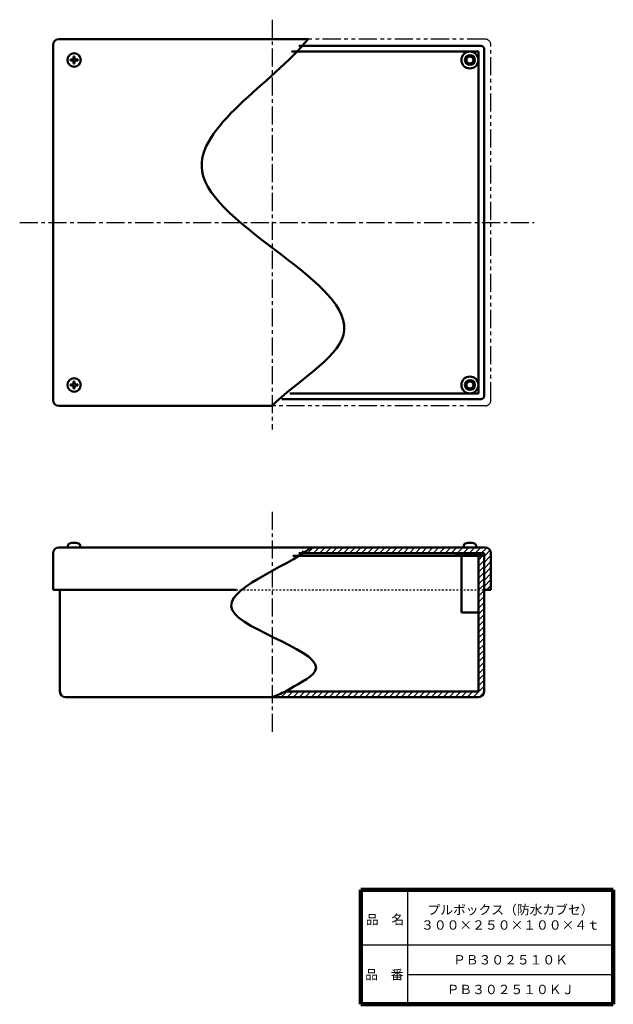
# Model space of a CAD drawing. Units: millimetres. Extents: x 162 to 582, y 29 to 726.
import ezdxf

# ---------------------------------------------------------------- set-up
doc = ezdxf.new("R2010")
doc.units = ezdxf.units.MM
doc.header["$LTSCALE"] = 0.402406
for name, pattern in [('CENTER', [50.8, 31.75, -6.35, 6.35, -6.35]), ('DOTSX', [6.35, 3.175, -3.175]), ('PHANTOM', [63.5, 31.75, -6.35, 6.35, -6.35, 6.35, -6.35])]:
    doc.linetypes.add(name, pattern=pattern)
for name, color, linetype in [('NoLayerName_001', 7, 'Continuous'), ('NoLayerName_002', 7, 'Continuous'), ('NoLayerName_003', 7, 'Continuous')]:
    doc.layers.add(name, color=color, linetype=linetype)
doc.styles.get("Standard").update_dxf_attribs({"font": 'txt', "bigfont": 'extfont2'})

# ---------------------------------------------------------------- blocks, each defined once
blk = doc.blocks.new('*X5')
at = {"layer": 'NoLayerName_001', "color": 7, "linetype": 'Continuous', "lineweight": 25}
for p, q in [((143.74, 97.07), (146.67, 100)), ((143.74, 92.83), (147.74, 96.83)), ((143.74, 88.59), (147.74, 92.59)), ((143.74, 84.34), (147.74, 88.34)), ((143.74, 80.1), (147.74, 84.1)), ((143.74, 75.86), (147.74, 79.86)), ((143.74, 71.62), (147.74, 75.62)), ((143.74, 67.37), (147.74, 71.37)), ((143.74, 63.13), (147.74, 67.13)), ((143.74, 58.89), (147.74, 62.89)), ((143.74, 54.65), (147.74, 58.65)), ((143.74, 50.4), (147.74, 54.4)), ((143.74, 46.16), (147.74, 50.16)), ((143.74, 41.92), (147.74, 45.92)), ((143.74, 37.68), (147.74, 41.68)), ((143.74, 33.43), (147.74, 37.43)), ((143.74, 29.19), (147.74, 33.19)), ((143.74, 24.95), (147.74, 28.95)), ((143.74, 20.7), (147.74, 24.7)), ((143.74, 16.46), (147.74, 20.46)), ((143.74, 12.22), (147.74, 16.22)), ((140.01, 0), (147.74, 7.73)), ((143.74, 7.98), (147.74, 11.98)), ((0, 0), (1.56, 1.56)), ((4.24, 0), (8.24, 4)), ((8.49, 0), (12.49, 4)), ((12.73, 0), (16.73, 4)), ((16.97, 0), (20.97, 4)), ((21.21, 0), (25.21, 4)), ((25.46, 0), (29.46, 4)), ((29.7, 0), (33.7, 4)), ((33.94, 0), (37.94, 4)), ((38.18, 0), (42.18, 4)), ((42.43, 0), (46.43, 4)), ((46.67, 0), (50.67, 4)), ((50.91, 0), (54.91, 4)), ((55.15, 0), (59.15, 4)), ((59.4, 0), (63.4, 4)), ((63.64, 0), (67.64, 4)), ((67.88, 0), (71.88, 4)), ((72.12, 0), (76.12, 4)), ((76.37, 0), (80.37, 4)), ((80.61, 0), (84.61, 4)), ((84.85, 0), (88.85, 4)), ((89.1, 0), (93.1, 4)), ((93.34, 0), (97.34, 4)), ((97.58, 0), (101.58, 4)), ((101.82, 0), (105.82, 4)), ((106.07, 0), (110.07, 4)), ((110.31, 0), (114.31, 4)), ((114.55, 0), (118.55, 4)), ((118.79, 0), (122.79, 4)), ((123.04, 0), (127.04, 4)), ((127.28, 0), (131.28, 4)), ((131.52, 0), (135.52, 4)), ((135.76, 0), (139.76, 4)), ((144.29, 0.04), (147.7, 3.45))]:
    blk.add_line(p, q, dxfattribs=at)
blk = doc.blocks.new('JZB_0001')
at = {"layer": 'NoLayerName_001', "color": 7, "linetype": 'Continuous', "lineweight": 50}
for p, q in [((0, 0), (0.13, 1.46)), ((0, 0), (9, 0)), ((9, 0), (8.87, 1.46))]:
    blk.add_line(p, q, dxfattribs=at)
for centre, radius, start, end in [((1.72, 1.32), 1.6, 105.49397, 175), ((4.5, -8.7), 12, 74.50603, 105.49397), ((7.28, 1.32), 1.6, 5, 74.50603)]:
    blk.add_arc(centre, radius, start, end, dxfattribs=at)
blk = doc.blocks.new('JZB_0002')
at = {"layer": 'NoLayerName_001', "color": 7, "linetype": 'Continuous', "lineweight": 50}
for p, q in [((0, 0), (0.13, 1.46)), ((9, 0), (0, 0)), ((9, 0), (8.87, 1.46))]:
    blk.add_line(p, q, dxfattribs=at)
for centre, radius, start, end in [((1.72, 1.32), 1.6, 105.49397, 175), ((4.5, -8.7), 12, 74.50603, 105.49397), ((7.28, 1.32), 1.6, 5, 74.50603)]:
    blk.add_arc(centre, radius, start, end, dxfattribs=at)
blk = doc.blocks.new('JZB_0003')
at = {"layer": 'NoLayerName_001', "color": 7, "linetype": 'Continuous', "lineweight": 50}
for p, q in [((4.39, 7.3), (5.11, 7.3)), ((4.39, 6.11), (4.39, 7.3)), ((5.11, 6.11), (5.11, 7.3)), ((2.2, 4.39), (2.2, 5.11)), ((3.39, 5.11), (2.2, 5.11)), ((3.39, 4.39), (2.2, 4.39)), ((4.39, 3.39), (4.39, 2.2)), ((5.11, 2.2), (4.39, 2.2)), ((5.11, 3.39), (5.11, 2.2)), ((6.11, 5.11), (7.3, 5.11)), ((6.11, 4.39), (7.3, 4.39)), ((7.3, 5.11), (7.3, 4.39))]:
    blk.add_line(p, q, dxfattribs=at)
blk.add_circle((4.75, 4.75), 4.75, dxfattribs=at)
for centre, start, end in [((3.39, 6.11), 270, 360), ((3.39, 3.39), 0, 90), ((6.11, 6.11), 180, 270), ((6.11, 3.39), 90, 180)]:
    blk.add_arc(centre, 1, start, end, dxfattribs=at)
blk = doc.blocks.new('JZB_0004')
at = {"layer": 'NoLayerName_001', "color": 7, "linetype": 'Continuous', "lineweight": 50}
for p, q in [((5.11, 7.3), (4.39, 7.3)), ((4.39, 6.11), (4.39, 7.3)), ((5.11, 6.11), (5.11, 7.3)), ((2.2, 5.11), (2.2, 4.39)), ((3.39, 5.11), (2.2, 5.11)), ((3.39, 4.39), (2.2, 4.39)), ((4.39, 3.39), (4.39, 2.2)), ((4.39, 2.2), (5.11, 2.2)), ((5.11, 3.39), (5.11, 2.2)), ((6.11, 5.11), (7.3, 5.11)), ((6.11, 4.39), (7.3, 4.39)), ((7.3, 4.39), (7.3, 5.11))]:
    blk.add_line(p, q, dxfattribs=at)
blk.add_circle((4.75, 4.75), 4.75, dxfattribs=at)
for centre, start, end in [((3.39, 6.11), 270, 0), ((3.39, 3.39), 0, 90), ((6.11, 6.11), 180, 270), ((6.11, 3.39), 90, 180)]:
    blk.add_arc(centre, 1, start, end, dxfattribs=at)

msp = doc.modelspace()

# ---------------------------------------------------------------- hatches: boundary and pattern name
at = {"layer": 'NoLayerName_001', "linetype": 'Continuous', "lineweight": 25}
h = msp.add_hatch(dxfattribs=at)
h.set_pattern_fill('ANSI31', scale=0.945)
h.paths.add_polyline_path([(480.58, 352.63), (480.58, 348.63), (359.56, 348.63), (368.36, 352.63)])
h = msp.add_hatch(dxfattribs=at)
h.set_pattern_fill('ANSI37', scale=0.4725)
h.paths.add_polyline_path([(480.58, 348.63), (480.58, 346.63), (470.58, 346.63), (470.58, 348.63)])
h = msp.add_hatch(dxfattribs=at)
h.set_pattern_fill('ANSI31', scale=0.945)
edge = h.paths.add_edge_path()
edge.add_line((495.38, 348.63), (495.38, 322.63))
edge.add_line((495.38, 322.63), (490.58, 322.63))
edge.add_line((490.58, 322.63), (490.58, 348.63))
edge.add_line((490.58, 348.63), (480.58, 348.63))
edge.add_line((480.58, 348.63), (480.58, 352.63))
edge.add_line((480.58, 352.63), (491.38, 352.63))
edge.add_arc((491.38, 348.63), 4, 0, 90)
h = msp.add_hatch(dxfattribs=at)
h.set_pattern_fill('ANSI37', scale=0.4725)
h.paths.add_polyline_path([(490.58, 348.63), (490.58, 346.63), (480.58, 346.63), (480.58, 348.63)])

# ---------------------------------------------------------------- linework, layer by layer
at = {"layer": 'NoLayerName_001', "color": 4, "linetype": 'Continuous', "lineweight": 50}
for p, q in [((189.78, 712.43), (366.06, 712.43)), ((185.78, 456.83), (185.78, 708.43)), ((488.58, 707.63), (359.62, 707.63)), ((490.58, 705.63), (490.58, 459.63)), ((354.28, 703.63), (486.58, 703.63)), ((486.58, 703.63), (486.58, 461.63)), ((486.58, 461.63), (353.21, 461.63)), ((488.58, 457.63), (347.52, 457.63)), ((189.78, 452.83), (340.58, 452.83)), ((185.78, 348.63), (185.78, 322.63)), ((189.78, 352.63), (491.38, 352.63)), ((196.08, 352.63), (205.08, 352.63)), ((359.56, 348.63), (490.58, 348.63)), ((470.58, 348.63), (470.58, 346.63)), ((485.08, 352.63), (476.08, 352.63)), ((490.58, 348.63), (490.58, 250.63)), ((495.38, 322.63), (495.38, 348.63)), ((355.22, 346.63), (490.58, 346.63)), ((474.58, 306.63), (474.58, 346.63)), ((486.58, 346.63), (486.58, 250.63)), ((185.78, 322.63), (315.19, 322.63)), ((190.58, 250.63), (190.58, 322.63)), ((495.38, 322.63), (490.58, 322.63)), ((474.58, 306.63), (486.48, 306.63)), ((486.58, 246.63), (194.58, 246.63)), ((486.58, 250.63), (350.24, 250.63))]:
    msp.add_line(p, q, dxfattribs=at)
for centre, radius in [((480.58, 697.63), 6), ((480.58, 697.63), 3.5), ((480.58, 697.63), 2.5), ((480.58, 467.63), 6), ((480.58, 467.63), 3.5), ((480.58, 467.63), 2.5)]:
    msp.add_circle(centre, radius, dxfattribs=at)
for centre, radius, start, end in [((189.78, 708.43), 4, 90, 180), ((488.58, 705.63), 2, 0, 90), ((189.78, 456.83), 4, 180, 270), ((488.58, 459.63), 2, 270, 0), ((189.78, 348.63), 4, 90, 180), ((491.38, 348.63), 4, 0, 90), ((194.58, 250.63), 4, 180, 270), ((486.58, 250.63), 4, 270, 0)]:
    msp.add_arc(centre, radius, start, end, dxfattribs=at)
at = {"layer": 'NoLayerName_001', "color": 7, "linetype": 'Continuous', "lineweight": 50}
for points, knots in [([(366.06, 712.43), (341.08, 681.31), (216.29, 610.29), (449.01, 521.36), (357.4, 469.58), (340.58, 452.83)], [0, 0, 0, 0, 119.706733, 272.798231, 344.014162, 344.014162, 344.014162, 344.014162]), ([(368.36, 352.63), (349.7, 337.9), (260.59, 307.87), (399.92, 273.61), (357.14, 255.35), (350.24, 250.63)], [0, 0, 0, 0, 71.332908, 144.373893, 169.453379, 169.453379, 169.453379, 169.453379])]:
    msp.add_open_spline(points, degree=3, knots=knots, dxfattribs=at)
msp.add_open_spline([(350.24, 250.63), (347.02, 249.3), (343.8, 247.96), (340.58, 246.63)], degree=3, dxfattribs=at)
at = {"layer": 'NoLayerName_002', "color": 2, "linetype": 'CENTER', "lineweight": 25}
for p, q in [((340.58, 726.17), (340.58, 436.19)), ((162.08, 582.63), (526.08, 582.63)), ((340.58, 377.93), (340.58, 220.93))]:
    msp.add_line(p, q, dxfattribs=at)
at = {"layer": 'NoLayerName_002', "color": 3, "linetype": 'PHANTOM', "lineweight": 25}
for p, q in [((491.38, 712.43), (366.06, 712.43)), ((495.38, 456.83), (495.38, 708.43)), ((491.38, 452.83), (340.58, 452.83))]:
    msp.add_line(p, q, dxfattribs=at)
at = {"layer": 'NoLayerName_002', "color": 30, "linetype": 'DOTSX', "lineweight": 25}
msp.add_line((315.19, 322.63), (490.58, 322.63), dxfattribs=at)
at = {"layer": 'NoLayerName_002', "color": 3, "linetype": 'PHANTOM', "lineweight": 25}
for centre, start, end in [((491.38, 708.43), 0, 90), ((491.38, 456.83), 270, 0)]:
    msp.add_arc(centre, 4, start, end, dxfattribs=at)
at = {"layer": 'NoLayerName_003', "color": 7, "linetype": 'Continuous', "lineweight": 100}
for p, q in [((403.53, 110.28), (403.53, 29.28)), ((582.03, 110.28), (403.53, 110.28)), ((582.03, 110.28), (582.03, 29.28)), ((403.53, 29.28), (582.03, 29.28))]:
    msp.add_line(p, q, dxfattribs=at)
at = {"layer": 'NoLayerName_003', "color": 7, "linetype": 'Continuous', "lineweight": 25}
for p, q in [((436.53, 110.28), (436.53, 29.28)), ((403.53, 71.28), (582.03, 71.28)), ((436.53, 50.28), (582.03, 50.28))]:
    msp.add_line(p, q, dxfattribs=at)

# ---------------------------------------------------------------- block references
at = {"layer": 'NoLayerName_001'}
for name, p in [('JZB_0004', (195.83, 692.88)), ('JZB_0003', (195.83, 462.88)), ('JZB_0002', (196.08, 352.63)), ('JZB_0001', (476.08, 352.63))]:
    msp.add_blockref(name, p, dxfattribs=at)
at = {"layer": 'NoLayerName_001', "color": 7, "linetype": 'Continuous', "lineweight": 25}
msp.add_blockref('*X5', (342.84, 246.63), dxfattribs=at)

# ---------------------------------------------------------------- texts
at = {"layer": 'NoLayerName_001', "color": 7, "lineweight": 50, "char_height": 6.6207, "attachment_point": 5}
for s, insert, width, line_spacing_factor in [('\\fMS PGothic|b0|c128|p50;\\A1;\\T0.766705;プルボックス（防水カブセ）\\P３００×２５０×１００×４ｔ', (509.28, 90.78), 91.8507, 0.974542), ('\\fMS PGothic|b0|c128|p50;\\A1;ＰＢ３０２５１０Ｋ', (509.28, 60.78), 64.9091, 0.779633), ('\\fMS PGothic|b0|c128|p50;\\A1;ＰＢ３０２５１０ＫＪ', (509.28, 39.78), 70.9364, 0.779633)]:
    msp.add_mtext(s, dxfattribs=dict(at, insert=insert, width=width, line_spacing_factor=line_spacing_factor))
at = {"layer": 'NoLayerName_003', "color": 7, "lineweight": 50, "char_height": 6.6207, "width": 27.3545, "line_spacing_factor": 0.779633}
for s, insert, attachment_point in [('\\fMS PGothic|b0|c128|p50;\\A1;品\u3000名', (406.97, 85.98), 7), ('\\fMS PGothic|b0|c128|p50;\\A1;品\u3000番', (420.03, 50.28), 5)]:
    msp.add_mtext(s, dxfattribs=dict(at, insert=insert, attachment_point=attachment_point))

doc.saveas('drawing.dxf')
